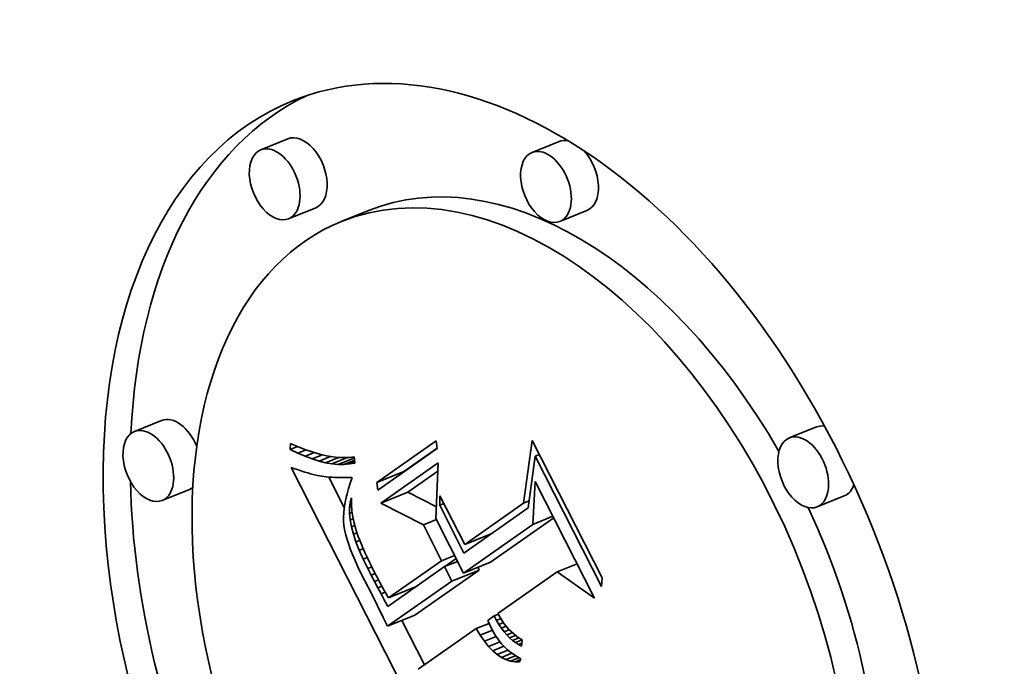
# Model space of a CAD drawing. Extents: x 0 to 10.8, y 0 to 8.3.
# Drawn here: x 8.6 to 8.9, y 5.8 to 6 of the extents above; entities that cross this region are included whole.
import ezdxf

# ---------------------------------------------------------------- set-up
doc = ezdxf.new("R2010")
doc.units = 0
doc.header["$MEASUREMENT"] = 0
doc.layers.get('0').update_dxf_attribs({"lineweight": 13})

msp = doc.modelspace()

# ---------------------------------------------------------------- linework, layer by layer
at = {"color": 7, "lineweight": 35, "ltscale": 0.000236191}
for p, q in [((8.68678, 5.92408), (8.67802, 5.92055)), ((8.77439, 5.92322), (8.76562, 5.91969)), ((8.69576, 5.90183), (8.687, 5.89829)), ((8.7128, 5.90092), (8.70403, 5.89739)), ((8.78337, 5.90096), (8.77461, 5.89743)), ((8.64598, 5.83316), (8.63722, 5.82962)), ((8.85748, 5.83107), (8.84871, 5.82753)), ((8.71547, 5.81316), (8.72423, 5.81669)), ((8.65496, 5.8109), (8.6462, 5.80737)), ((8.71677, 5.80648), (8.72553, 5.81001)), ((8.86646, 5.80881), (8.8577, 5.80528)), ((8.74387, 5.79314), (8.75263, 5.79668)), ((8.7435, 5.78394), (8.75226, 5.78748)), ((8.73977, 5.78133), (8.74854, 5.78486)), ((8.71928, 5.7759), (8.72804, 5.77943)), ((8.719, 5.76676), (8.72776, 5.77029))]:
    msp.add_line(p, q, dxfattribs=at)
at = {"color": 7, "lineweight": 35, "ltscale": 4.77251e-05}
msp.add_line((8.68755, 5.82384), (8.6876, 5.82575), dxfattribs=at)
at = {"color": 7, "lineweight": 35, "ltscale": 6.91234e-05}
msp.add_line((8.6876, 5.82575), (8.69014, 5.82467), dxfattribs=at)
at = {"color": 7, "lineweight": 35, "ltscale": 0.000585542}
for p, q in [((8.71547, 5.81316), (8.73464, 5.82661)), ((8.73499, 5.82415), (8.71582, 5.8107))]:
    msp.add_line(p, q, dxfattribs=at)
at = {"color": 7, "lineweight": 35, "ltscale": 6.20962e-05}
for p, q in [((8.73464, 5.82661), (8.73499, 5.82415)), ((8.71582, 5.8107), (8.71547, 5.81316))]:
    msp.add_line(p, q, dxfattribs=at)
at = {"color": 7, "lineweight": 35, "ltscale": 0.000511568}
msp.add_line((8.76287, 5.80647), (8.76567, 5.82674), dxfattribs=at)
at = {"color": 7, "lineweight": 35, "ltscale": 0.001245}
msp.add_line((8.76567, 5.82674), (8.78829, 5.78238), dxfattribs=at)
at = {"color": 7, "lineweight": 35, "ltscale": 6.29026e-05}
msp.add_line((8.68755, 5.82384), (8.68988, 5.82478), dxfattribs=at)
at = {"color": 7, "lineweight": 35, "ltscale": 6.79461e-05}
msp.add_line((8.68999, 5.82265), (8.68755, 5.82384), dxfattribs=at)
at = {"color": 7, "lineweight": 35, "ltscale": 7.1401e-05}
msp.add_line((8.68999, 5.82265), (8.69264, 5.82371), dxfattribs=at)
at = {"color": 7, "lineweight": 35, "ltscale": 6.43968e-05}
msp.add_line((8.69235, 5.82162), (8.68999, 5.82265), dxfattribs=at)
at = {"color": 7, "lineweight": 35, "ltscale": 6.52722e-05}
msp.add_line((8.69014, 5.82467), (8.69258, 5.82373), dxfattribs=at)
at = {"color": 7, "lineweight": 35, "ltscale": 8.03404e-05}
msp.add_line((8.69235, 5.82162), (8.69533, 5.82282), dxfattribs=at)
at = {"color": 7, "lineweight": 35, "ltscale": 6.15007e-05}
msp.add_line((8.69258, 5.82373), (8.69491, 5.82294), dxfattribs=at)
at = {"color": 7, "lineweight": 35, "ltscale": 8.96802e-05}
msp.add_line((8.69464, 5.82076), (8.69796, 5.82211), dxfattribs=at)
at = {"color": 7, "lineweight": 35, "ltscale": 5.78481e-05}
msp.add_line((8.69491, 5.82294), (8.69713, 5.8223), dxfattribs=at)
at = {"color": 7, "lineweight": 35, "ltscale": 5.43259e-05}
msp.add_line((8.69713, 5.8223), (8.69925, 5.8218), dxfattribs=at)
at = {"color": 7, "lineweight": 35, "ltscale": 0.000328302}
msp.add_line((8.72423, 5.81669), (8.73498, 5.82423), dxfattribs=at)
at = {"color": 7, "lineweight": 35, "ltscale": 3.63809e-05}
for p, q in [((8.76666, 5.82161), (8.76801, 5.82215)), ((8.7358, 5.80579), (8.73715, 5.80633))]:
    msp.add_line(p, q, dxfattribs=at)
at = {"color": 7, "lineweight": 35, "ltscale": 6.09991e-05}
msp.add_line((8.69464, 5.82076), (8.69235, 5.82162), dxfattribs=at)
at = {"color": 7, "lineweight": 35, "ltscale": 5.77621e-05}
msp.add_line((8.69684, 5.82007), (8.69464, 5.82076), dxfattribs=at)
at = {"color": 7, "lineweight": 35, "ltscale": 0.000100158}
msp.add_line((8.69684, 5.82007), (8.70056, 5.82157), dxfattribs=at)
at = {"color": 7, "lineweight": 35, "ltscale": 5.47345e-05}
msp.add_line((8.69897, 5.81955), (8.69684, 5.82007), dxfattribs=at)
at = {"color": 7, "lineweight": 35, "ltscale": 0.000112935}
msp.add_line((8.69897, 5.81955), (8.70316, 5.82124), dxfattribs=at)
at = {"color": 7, "lineweight": 35, "ltscale": 5.19357e-05}
msp.add_line((8.70101, 5.81919), (8.69897, 5.81955), dxfattribs=at)
at = {"color": 7, "lineweight": 35, "ltscale": 5.09657e-05}
msp.add_line((8.69925, 5.8218), (8.70126, 5.82145), dxfattribs=at)
at = {"color": 7, "lineweight": 35, "ltscale": 0.00013607}
msp.add_line((8.70101, 5.81919), (8.70606, 5.82123), dxfattribs=at)
at = {"color": 7, "lineweight": 35, "ltscale": 4.94174e-05}
msp.add_line((8.70298, 5.819), (8.70101, 5.81919), dxfattribs=at)
at = {"color": 7, "lineweight": 35, "ltscale": 4.7789e-05}
msp.add_line((8.70126, 5.82145), (8.70316, 5.82124), dxfattribs=at)
at = {"color": 7, "lineweight": 35, "ltscale": 0.000141903}
msp.add_line((8.70298, 5.819), (8.70825, 5.82113), dxfattribs=at)
at = {"color": 7, "lineweight": 35, "ltscale": 4.72163e-05}
msp.add_line((8.70487, 5.81898), (8.70298, 5.819), dxfattribs=at)
at = {"color": 7, "lineweight": 35, "ltscale": 4.48136e-05}
msp.add_line((8.70316, 5.82124), (8.70495, 5.82118), dxfattribs=at)
at = {"color": 7, "lineweight": 35, "ltscale": 9.29674e-05}
msp.add_line((8.70487, 5.81898), (8.70832, 5.82037), dxfattribs=at)
at = {"color": 7, "lineweight": 35, "ltscale": 4.5367e-05}
msp.add_line((8.70668, 5.81913), (8.70487, 5.81898), dxfattribs=at)
at = {"color": 7, "lineweight": 35, "ltscale": 4.21763e-05}
msp.add_line((8.70495, 5.82118), (8.70663, 5.82126), dxfattribs=at)
at = {"color": 7, "lineweight": 35, "ltscale": 3.9828e-05}
msp.add_line((8.70663, 5.82126), (8.70821, 5.82148), dxfattribs=at)
at = {"color": 7, "lineweight": 35, "ltscale": 4.56758e-05}
msp.add_line((8.70668, 5.81913), (8.70837, 5.81981), dxfattribs=at)
at = {"color": 7, "lineweight": 35, "ltscale": 4.39579e-05}
msp.add_line((8.70841, 5.81944), (8.70668, 5.81913), dxfattribs=at)
at = {"color": 7, "lineweight": 35, "ltscale": 5.1353e-05}
msp.add_line((8.70821, 5.82148), (8.70841, 5.81944), dxfattribs=at)
at = {"color": 7, "lineweight": 35, "ltscale": 0.000567928}
msp.add_line((8.71677, 5.80648), (8.73536, 5.81952), dxfattribs=at)
at = {"color": 7, "lineweight": 35, "ltscale": 0.000451396}
msp.add_line((8.73536, 5.81952), (8.73456, 5.80148), dxfattribs=at)
at = {"color": 7, "lineweight": 35, "ltscale": 0.000420882}
msp.add_line((8.76666, 5.82161), (8.76438, 5.80493), dxfattribs=at)
at = {"color": 7, "lineweight": 35, "ltscale": 0.001178}
msp.add_line((8.78806, 5.77963), (8.76666, 5.82161), dxfattribs=at)
at = {"color": 7, "lineweight": 35, "ltscale": 3.14239e-05}
msp.add_line((8.68786, 5.81802), (8.68904, 5.8176), dxfattribs=at)
at = {"color": 7, "lineweight": 35, "ltscale": 0.002231}
msp.add_line((8.7284, 5.73851), (8.68786, 5.81802), dxfattribs=at)
at = {"color": 7, "lineweight": 35, "ltscale": 2.97434e-05}
msp.add_line((8.68904, 5.8176), (8.69017, 5.81721), dxfattribs=at)
at = {"color": 7, "lineweight": 35, "ltscale": 2.80872e-05}
msp.add_line((8.69017, 5.81721), (8.69123, 5.81685), dxfattribs=at)
at = {"color": 7, "lineweight": 35, "ltscale": 2.64454e-05}
msp.add_line((8.69123, 5.81685), (8.69224, 5.81653), dxfattribs=at)
at = {"color": 7, "lineweight": 35, "ltscale": 2.47961e-05}
msp.add_line((8.69224, 5.81653), (8.69318, 5.81624), dxfattribs=at)
at = {"color": 7, "lineweight": 35, "ltscale": 2.31426e-05}
msp.add_line((8.69318, 5.81624), (8.69407, 5.81598), dxfattribs=at)
at = {"color": 7, "lineweight": 35, "ltscale": 2.15359e-05}
msp.add_line((8.69407, 5.81598), (8.6949, 5.81575), dxfattribs=at)
at = {"color": 7, "lineweight": 35, "ltscale": 3.81436e-05}
msp.add_line((8.6949, 5.81575), (8.69639, 5.81539), dxfattribs=at)
at = {"color": 7, "lineweight": 35, "ltscale": 0.000296704}
msp.add_line((8.72553, 5.81001), (8.73524, 5.81683), dxfattribs=at)
at = {"color": 7, "lineweight": 35, "ltscale": 3.32448e-05}
msp.add_line((8.69639, 5.81539), (8.6977, 5.81515), dxfattribs=at)
at = {"color": 7, "lineweight": 35, "ltscale": 3.7651e-05}
msp.add_line((8.6977, 5.81515), (8.69919, 5.81498), dxfattribs=at)
at = {"color": 7, "lineweight": 35, "ltscale": 2.1093e-05}
msp.add_line((8.69919, 5.81498), (8.70003, 5.81491), dxfattribs=at)
at = {"color": 7, "lineweight": 35, "ltscale": 0.000274651}
msp.add_line((8.705, 5.80513), (8.70001, 5.81492), dxfattribs=at)
at = {"color": 7, "lineweight": 35, "ltscale": 2.26284e-05}
msp.add_line((8.70003, 5.81491), (8.70094, 5.81486), dxfattribs=at)
at = {"color": 7, "lineweight": 35, "ltscale": 2.41413e-05}
msp.add_line((8.70094, 5.81486), (8.7019, 5.81482), dxfattribs=at)
at = {"color": 7, "lineweight": 35, "ltscale": 2.56756e-05}
msp.add_line((8.7019, 5.81482), (8.70293, 5.81479), dxfattribs=at)
at = {"color": 7, "lineweight": 35, "ltscale": 2.72153e-05}
msp.add_line((8.70293, 5.81479), (8.70402, 5.81478), dxfattribs=at)
at = {"color": 7, "lineweight": 35, "ltscale": 2.87594e-05}
msp.add_line((8.70402, 5.81478), (8.70517, 5.81478), dxfattribs=at)
at = {"color": 7, "lineweight": 35, "ltscale": 3.03228e-05}
msp.add_line((8.70517, 5.81478), (8.70638, 5.81479), dxfattribs=at)
at = {"color": 7, "lineweight": 35, "ltscale": 4.63478e-05}
msp.add_line((8.70693, 5.81297), (8.70636, 5.81121), dxfattribs=at)
at = {"color": 7, "lineweight": 35, "ltscale": 3.00063e-05}
msp.add_line((8.70638, 5.81479), (8.70758, 5.8148), dxfattribs=at)
at = {"color": 7, "lineweight": 35, "ltscale": 4.84602e-05}
msp.add_line((8.70758, 5.8148), (8.70693, 5.81297), dxfattribs=at)
at = {"color": 7, "lineweight": 35, "ltscale": 0.000346851}
msp.add_line((8.76587, 5.79963), (8.76664, 5.81348), dxfattribs=at)
at = {"color": 7, "lineweight": 35, "ltscale": 0.001055}
msp.add_line((8.76664, 5.81348), (8.78582, 5.77587), dxfattribs=at)
at = {"color": 7, "lineweight": 35, "ltscale": 4.22037e-05}
msp.add_line((8.70588, 5.80951), (8.70548, 5.80787), dxfattribs=at)
at = {"color": 7, "lineweight": 35, "ltscale": 4.42288e-05}
msp.add_line((8.70636, 5.81121), (8.70588, 5.80951), dxfattribs=at)
at = {"color": 7, "lineweight": 35, "ltscale": 0.000258117}
msp.add_line((8.73473, 5.80533), (8.72553, 5.81001), dxfattribs=at)
at = {"color": 7, "lineweight": 35, "ltscale": 3.83746e-05}
msp.add_line((8.70517, 5.80629), (8.70494, 5.80477), dxfattribs=at)
at = {"color": 7, "lineweight": 35, "ltscale": 4.02316e-05}
msp.add_line((8.70548, 5.80787), (8.70517, 5.80629), dxfattribs=at)
at = {"color": 7, "lineweight": 35, "ltscale": 4.2734e-05}
msp.add_line((8.70668, 5.80496), (8.7069, 5.80666), dxfattribs=at)
at = {"color": 7, "lineweight": 35, "ltscale": 3.96661e-05}
msp.add_line((8.7069, 5.80666), (8.70734, 5.80818), dxfattribs=at)
at = {"color": 7, "lineweight": 35, "ltscale": 1.17133e-05}
msp.add_line((8.7069, 5.80666), (8.70734, 5.80683), dxfattribs=at)
at = {"color": 7, "lineweight": 35, "ltscale": 5.18793e-05}
msp.add_line((8.70734, 5.80818), (8.70734, 5.80611), dxfattribs=at)
at = {"color": 7, "lineweight": 35, "ltscale": 0.000385695}
msp.add_line((8.73052, 5.79948), (8.71677, 5.80648), dxfattribs=at)
at = {"color": 7, "lineweight": 35, "ltscale": 7.65695e-05}
msp.add_line((8.7358, 5.80579), (8.73586, 5.80885), dxfattribs=at)
at = {"color": 7, "lineweight": 35, "ltscale": 0.00044069}
msp.add_line((8.73586, 5.80885), (8.74387, 5.79314), dxfattribs=at)
at = {"color": 7, "lineweight": 35, "ltscale": 0.000580109}
msp.add_line((8.74387, 5.79314), (8.76287, 5.80647), dxfattribs=at)
at = {"color": 7, "lineweight": 35, "ltscale": 4.90748e-05}
msp.add_line((8.76287, 5.80647), (8.76469, 5.8072), dxfattribs=at)
at = {"color": 7, "lineweight": 35, "ltscale": 3.48561e-05}
msp.add_line((8.7048, 5.80332), (8.70474, 5.80192), dxfattribs=at)
at = {"color": 7, "lineweight": 35, "ltscale": 3.65204e-05}
msp.add_line((8.70494, 5.80477), (8.7048, 5.80332), dxfattribs=at)
at = {"color": 7, "lineweight": 35, "ltscale": 4.65524e-05}
msp.add_line((8.70667, 5.8031), (8.70668, 5.80496), dxfattribs=at)
at = {"color": 7, "lineweight": 35, "ltscale": 2.36593e-05}
msp.add_line((8.70667, 5.8031), (8.70755, 5.80346), dxfattribs=at)
at = {"color": 7, "lineweight": 35, "ltscale": 5.1011e-05}
msp.add_line((8.70688, 5.80107), (8.70667, 5.8031), dxfattribs=at)
at = {"color": 7, "lineweight": 35, "ltscale": 1.91932e-05}
msp.add_line((8.70668, 5.80496), (8.70739, 5.80525), dxfattribs=at)
at = {"color": 7, "lineweight": 35, "ltscale": 5.13891e-05}
msp.add_line((8.70734, 5.80611), (8.70747, 5.80406), dxfattribs=at)
at = {"color": 7, "lineweight": 35, "ltscale": 5.11154e-05}
msp.add_line((8.70747, 5.80406), (8.70774, 5.80203), dxfattribs=at)
at = {"color": 7, "lineweight": 35, "ltscale": 0.000432074}
msp.add_line((8.74365, 5.79039), (8.7358, 5.80579), dxfattribs=at)
at = {"color": 7, "lineweight": 35, "ltscale": 0.000632987}
msp.add_line((8.76438, 5.80493), (8.74365, 5.79039), dxfattribs=at)
at = {"color": 7, "lineweight": 35, "ltscale": 3.32474e-05}
msp.add_line((8.70474, 5.80192), (8.70476, 5.80059), dxfattribs=at)
at = {"color": 7, "lineweight": 35, "ltscale": 3.18212e-05}
msp.add_line((8.70476, 5.80059), (8.70486, 5.79933), dxfattribs=at)
at = {"color": 7, "lineweight": 35, "ltscale": 2.63097e-05}
msp.add_line((8.70688, 5.80107), (8.70785, 5.80147), dxfattribs=at)
at = {"color": 7, "lineweight": 35, "ltscale": 5.59584e-05}
msp.add_line((8.7073, 5.79887), (8.70688, 5.80107), dxfattribs=at)
at = {"color": 7, "lineweight": 35, "ltscale": 5.10878e-05}
msp.add_line((8.70774, 5.80203), (8.70814, 5.80003), dxfattribs=at)
at = {"color": 7, "lineweight": 35, "ltscale": 5.12807e-05}
msp.add_line((8.70814, 5.80003), (8.70868, 5.79805), dxfattribs=at)
at = {"color": 7, "lineweight": 35, "ltscale": 0.000113179}
for p, q in [((8.73052, 5.79948), (8.73472, 5.80117)), ((8.73641, 5.78791), (8.74061, 5.78961)), ((8.73739, 5.786), (8.74159, 5.78769))]:
    msp.add_line(p, q, dxfattribs=at)
at = {"color": 7, "lineweight": 35, "ltscale": 0.000492266}
msp.add_line((8.73456, 5.80148), (8.7435, 5.78394), dxfattribs=at)
at = {"color": 7, "lineweight": 35, "ltscale": 0.000621722}
msp.add_line((8.75226, 5.78748), (8.77262, 5.80176), dxfattribs=at)
at = {"color": 7, "lineweight": 35, "ltscale": 0.00017514}
for p, q in [((8.76587, 5.79963), (8.77237, 5.80225)), ((8.77369, 5.78431), (8.78018, 5.78693))]:
    msp.add_line(p, q, dxfattribs=at)
at = {"color": 7, "lineweight": 35, "ltscale": 3.26956e-05}
msp.add_line((8.70486, 5.79933), (8.70507, 5.79803), dxfattribs=at)
at = {"color": 7, "lineweight": 35, "ltscale": 3.5921e-05}
msp.add_line((8.70507, 5.79803), (8.70537, 5.79663), dxfattribs=at)
at = {"color": 7, "lineweight": 35, "ltscale": 3.92037e-05}
msp.add_line((8.70537, 5.79663), (8.70578, 5.79512), dxfattribs=at)
at = {"color": 7, "lineweight": 35, "ltscale": 2.81992e-05}
msp.add_line((8.7073, 5.79887), (8.70834, 5.79929), dxfattribs=at)
at = {"color": 7, "lineweight": 35, "ltscale": 6.12937e-05}
msp.add_line((8.70793, 5.7965), (8.7073, 5.79887), dxfattribs=at)
at = {"color": 7, "lineweight": 35, "ltscale": 3.03397e-05}
msp.add_line((8.70793, 5.7965), (8.70905, 5.79696), dxfattribs=at)
at = {"color": 7, "lineweight": 35, "ltscale": 5.6484e-05}
msp.add_line((8.70868, 5.79805), (8.70941, 5.79591), dxfattribs=at)
at = {"color": 7, "lineweight": 35, "ltscale": 0.0003246}
msp.add_line((8.73641, 5.78791), (8.73052, 5.79948), dxfattribs=at)
at = {"color": 7, "lineweight": 35, "ltscale": 0.000683138}
msp.add_line((8.7435, 5.78394), (8.76587, 5.79963), dxfattribs=at)
at = {"color": 7, "lineweight": 35, "ltscale": 4.26121e-05}
msp.add_line((8.70578, 5.79512), (8.7063, 5.79349), dxfattribs=at)
at = {"color": 7, "lineweight": 35, "ltscale": 4.60846e-05}
msp.add_line((8.7063, 5.79349), (8.70692, 5.79175), dxfattribs=at)
at = {"color": 7, "lineweight": 35, "ltscale": 6.68145e-05}
msp.add_line((8.70877, 5.79397), (8.70793, 5.7965), dxfattribs=at)
at = {"color": 7, "lineweight": 35, "ltscale": 3.2495e-05}
msp.add_line((8.70877, 5.79397), (8.70998, 5.79445), dxfattribs=at)
at = {"color": 7, "lineweight": 35, "ltscale": 7.26338e-05}
msp.add_line((8.70983, 5.79126), (8.70877, 5.79397), dxfattribs=at)
at = {"color": 7, "lineweight": 35, "ltscale": 3.20957e-05}
msp.add_line((8.70941, 5.79591), (8.70987, 5.79471), dxfattribs=at)
at = {"color": 7, "lineweight": 35, "ltscale": 3.46288e-05}
msp.add_line((8.70987, 5.79471), (8.7104, 5.79343), dxfattribs=at)
at = {"color": 7, "lineweight": 35, "ltscale": 3.72424e-05}
msp.add_line((8.7104, 5.79343), (8.71099, 5.79206), dxfattribs=at)
at = {"color": 7, "lineweight": 35, "ltscale": 8.07225e-06}
msp.add_line((8.75143, 5.79585), (8.75128, 5.79613), dxfattribs=at)
at = {"color": 7, "lineweight": 35, "ltscale": 4.95692e-05}
msp.add_line((8.70692, 5.79175), (8.70764, 5.78991), dxfattribs=at)
at = {"color": 7, "lineweight": 35, "ltscale": 3.44977e-05}
msp.add_line((8.70983, 5.79126), (8.71111, 5.79178), dxfattribs=at)
at = {"color": 7, "lineweight": 35, "ltscale": 7.85577e-05}
msp.add_line((8.71111, 5.78839), (8.70983, 5.79126), dxfattribs=at)
at = {"color": 7, "lineweight": 35, "ltscale": 3.98325e-05}
msp.add_line((8.71099, 5.79206), (8.71164, 5.79061), dxfattribs=at)
at = {"color": 7, "lineweight": 35, "ltscale": 4.24342e-05}
msp.add_line((8.71164, 5.79061), (8.71235, 5.78907), dxfattribs=at)
at = {"color": 7, "lineweight": 35, "ltscale": 5.31338e-05}
msp.add_line((8.70764, 5.78991), (8.70847, 5.78795), dxfattribs=at)
at = {"color": 7, "lineweight": 35, "ltscale": 5.66979e-05}
msp.add_line((8.70847, 5.78795), (8.7094, 5.78589), dxfattribs=at)
at = {"color": 7, "lineweight": 35, "ltscale": 3.54965e-05}
msp.add_line((8.71111, 5.78839), (8.71242, 5.78892), dxfattribs=at)
at = {"color": 7, "lineweight": 35, "ltscale": 8.46108e-05}
msp.add_line((8.71259, 5.78535), (8.71111, 5.78839), dxfattribs=at)
at = {"color": 7, "lineweight": 35, "ltscale": 4.50363e-05}
msp.add_line((8.71235, 5.78907), (8.71313, 5.78744), dxfattribs=at)
at = {"color": 7, "lineweight": 35, "ltscale": 4.76801e-05}
msp.add_line((8.71313, 5.78744), (8.71397, 5.78573), dxfattribs=at)
at = {"color": 7, "lineweight": 35, "ltscale": 0.00052319}
msp.add_line((8.71928, 5.7759), (8.73641, 5.78791), dxfattribs=at)
at = {"color": 7, "lineweight": 35, "ltscale": 0.000112801}
msp.add_line((8.73743, 5.78601), (8.74112, 5.78861), dxfattribs=at)
at = {"color": 7, "lineweight": 35, "ltscale": 6.03226e-05}
msp.add_line((8.7094, 5.78589), (8.71044, 5.78371), dxfattribs=at)
at = {"color": 7, "lineweight": 35, "ltscale": 3.52982e-05}
msp.add_line((8.71259, 5.78535), (8.7139, 5.78588), dxfattribs=at)
at = {"color": 7, "lineweight": 35, "ltscale": 5.94851e-05}
msp.add_line((8.71368, 5.78323), (8.71259, 5.78535), dxfattribs=at)
at = {"color": 7, "lineweight": 35, "ltscale": 5.02662e-05}
msp.add_line((8.71397, 5.78573), (8.71488, 5.78394), dxfattribs=at)
at = {"color": 7, "lineweight": 35, "ltscale": 3.87478e-05}
msp.add_line((8.71488, 5.78394), (8.71559, 5.78256), dxfattribs=at)
at = {"color": 7, "lineweight": 35, "ltscale": 0.000559789}
msp.add_line((8.73739, 5.786), (8.71906, 5.77314), dxfattribs=at)
at = {"color": 7, "lineweight": 35, "ltscale": 0.00063434}
for p, q in [((8.72776, 5.77029), (8.74854, 5.78486)), ((8.719, 5.76676), (8.73977, 5.78133))]:
    msp.add_line(p, q, dxfattribs=at)
at = {"color": 7, "lineweight": 35, "ltscale": 0.000131146}
msp.add_line((8.73977, 5.78133), (8.73739, 5.786), dxfattribs=at)
at = {"color": 7, "lineweight": 35, "ltscale": 2.58576e-05}
msp.add_line((8.74854, 5.78486), (8.74807, 5.78578), dxfattribs=at)
at = {"color": 7, "lineweight": 35, "ltscale": 0.000582835}
msp.add_line((8.77369, 5.78431), (8.7546, 5.77092), dxfattribs=at)
at = {"color": 7, "lineweight": 35, "ltscale": 0.00036955}
msp.add_line((8.78582, 5.77587), (8.77369, 5.78431), dxfattribs=at)
at = {"color": 7, "lineweight": 35, "ltscale": 6.39668e-05}
msp.add_line((8.71044, 5.78371), (8.71158, 5.78142), dxfattribs=at)
at = {"color": 7, "lineweight": 35, "ltscale": 0.000122348}
msp.add_line((8.71158, 5.78142), (8.71386, 5.77708), dxfattribs=at)
at = {"color": 7, "lineweight": 35, "ltscale": 3.49046e-05}
msp.add_line((8.71368, 5.78323), (8.71497, 5.78376), dxfattribs=at)
at = {"color": 7, "lineweight": 35, "ltscale": 5.80683e-05}
msp.add_line((8.71475, 5.78117), (8.71368, 5.78323), dxfattribs=at)
at = {"color": 7, "lineweight": 35, "ltscale": 3.5127e-05}
msp.add_line((8.71475, 5.78117), (8.71605, 5.7817), dxfattribs=at)
at = {"color": 7, "lineweight": 35, "ltscale": 5.66559e-05}
msp.add_line((8.71581, 5.77917), (8.71475, 5.78117), dxfattribs=at)
at = {"color": 7, "lineweight": 35, "ltscale": 4.22882e-05}
msp.add_line((8.71559, 5.78256), (8.71639, 5.78107), dxfattribs=at)
at = {"color": 7, "lineweight": 35, "ltscale": 4.58314e-05}
msp.add_line((8.71639, 5.78107), (8.71727, 5.77946), dxfattribs=at)
at = {"color": 7, "lineweight": 35, "ltscale": 6.91002e-05}
msp.add_line((8.78829, 5.78238), (8.78806, 5.77963), dxfattribs=at)
at = {"color": 7, "lineweight": 35, "ltscale": 3.58044e-05}
msp.add_line((8.71581, 5.77917), (8.71714, 5.7797), dxfattribs=at)
at = {"color": 7, "lineweight": 35, "ltscale": 5.52135e-05}
msp.add_line((8.71685, 5.77722), (8.71581, 5.77917), dxfattribs=at)
at = {"color": 7, "lineweight": 35, "ltscale": 3.67177e-05}
msp.add_line((8.71685, 5.77722), (8.71822, 5.77777), dxfattribs=at)
at = {"color": 7, "lineweight": 35, "ltscale": 4.93788e-05}
msp.add_line((8.71727, 5.77946), (8.71823, 5.77774), dxfattribs=at)
at = {"color": 7, "lineweight": 35, "ltscale": 5.29593e-05}
msp.add_line((8.71823, 5.77774), (8.71928, 5.7759), dxfattribs=at)
at = {"color": 7, "lineweight": 35, "ltscale": 8.3528e-06}
msp.add_line((8.7268, 5.77857), (8.72664, 5.77887), dxfattribs=at)
at = {"color": 7, "lineweight": 35, "ltscale": 0.000208703}
msp.add_line((8.71386, 5.77708), (8.7176, 5.76962), dxfattribs=at)
at = {"color": 7, "lineweight": 35, "ltscale": 5.38054e-05}
msp.add_line((8.71788, 5.77533), (8.71685, 5.77722), dxfattribs=at)
at = {"color": 7, "lineweight": 35, "ltscale": 6.21635e-05}
msp.add_line((8.71906, 5.77314), (8.71788, 5.77533), dxfattribs=at)
at = {"color": 7, "lineweight": 35, "ltscale": 7.97403e-05}
msp.add_line((8.7176, 5.76962), (8.719, 5.76676), dxfattribs=at)
at = {"color": 7, "lineweight": 35, "ltscale": 0.000401516}
msp.add_line((8.73091, 5.75431), (8.72361, 5.76862), dxfattribs=at)
at = {"color": 7, "lineweight": 35, "ltscale": 6.37047e-05}
msp.add_line((8.7534, 5.77008), (8.75131, 5.76862), dxfattribs=at)
at = {"color": 7, "lineweight": 35, "ltscale": 3.22759e-05}
msp.add_line((8.75131, 5.76862), (8.75184, 5.76744), dxfattribs=at)
at = {"color": 7, "lineweight": 35, "ltscale": 3.65815e-05}
msp.add_line((8.7534, 5.77008), (8.75476, 5.77063), dxfattribs=at)
at = {"color": 7, "lineweight": 35, "ltscale": 4.0344e-05}
msp.add_line((8.75416, 5.76866), (8.7534, 5.77008), dxfattribs=at)
at = {"color": 7, "lineweight": 35, "ltscale": 3.75022e-05}
msp.add_line((8.75416, 5.76866), (8.75555, 5.76922), dxfattribs=at)
at = {"color": 7, "lineweight": 35, "ltscale": 3.8538e-05}
msp.add_line((8.75495, 5.76734), (8.75416, 5.76866), dxfattribs=at)
at = {"color": 7, "lineweight": 35, "ltscale": 3.26035e-05}
msp.add_line((8.7546, 5.77092), (8.75522, 5.76978), dxfattribs=at)
at = {"color": 7, "lineweight": 35, "ltscale": 3.16271e-05}
msp.add_line((8.75522, 5.76978), (8.75587, 5.7687), dxfattribs=at)
at = {"color": 7, "lineweight": 35, "ltscale": 3.07629e-05}
msp.add_line((8.75587, 5.7687), (8.75657, 5.76768), dxfattribs=at)
at = {"color": 7, "lineweight": 35, "ltscale": 0.000571989}
msp.add_line((8.74759, 5.76601), (8.72885, 5.75287), dxfattribs=at)
at = {"color": 7, "lineweight": 35, "ltscale": 0.000111806}
msp.add_line((8.74759, 5.76601), (8.75173, 5.76768), dxfattribs=at)
at = {"color": 7, "lineweight": 35, "ltscale": 6.29769e-05}
msp.add_line((8.7489, 5.76385), (8.74759, 5.76601), dxfattribs=at)
at = {"color": 7, "lineweight": 35, "ltscale": 0.000106273}
msp.add_line((8.7489, 5.76385), (8.75284, 5.76545), dxfattribs=at)
at = {"color": 7, "lineweight": 35, "ltscale": 3.26466e-05}
msp.add_line((8.75184, 5.76744), (8.7524, 5.76626), dxfattribs=at)
at = {"color": 7, "lineweight": 35, "ltscale": 3.93408e-05}
msp.add_line((8.7524, 5.76626), (8.75315, 5.76488), dxfattribs=at)
at = {"color": 7, "lineweight": 35, "ltscale": 3.80608e-05}
msp.add_line((8.75315, 5.76488), (8.75395, 5.76358), dxfattribs=at)
at = {"color": 7, "lineweight": 35, "ltscale": 3.90128e-05}
msp.add_line((8.75495, 5.76734), (8.7564, 5.76792), dxfattribs=at)
at = {"color": 7, "lineweight": 35, "ltscale": 3.68517e-05}
msp.add_line((8.75577, 5.76611), (8.75495, 5.76734), dxfattribs=at)
at = {"color": 7, "lineweight": 35, "ltscale": 4.11224e-05}
msp.add_line((8.75577, 5.76611), (8.7573, 5.76673), dxfattribs=at)
at = {"color": 7, "lineweight": 35, "ltscale": 3.5235e-05}
msp.add_line((8.75662, 5.76498), (8.75577, 5.76611), dxfattribs=at)
at = {"color": 7, "lineweight": 35, "ltscale": 2.99905e-05}
msp.add_line((8.75657, 5.76768), (8.7573, 5.76673), dxfattribs=at)
at = {"color": 7, "lineweight": 35, "ltscale": 4.41651e-05}
msp.add_line((8.75662, 5.76498), (8.75826, 5.76565), dxfattribs=at)
at = {"color": 7, "lineweight": 35, "ltscale": 3.37061e-05}
msp.add_line((8.75749, 5.76396), (8.75662, 5.76498), dxfattribs=at)
at = {"color": 7, "lineweight": 35, "ltscale": 2.92863e-05}
msp.add_line((8.7573, 5.76673), (8.75806, 5.76584), dxfattribs=at)
at = {"color": 7, "lineweight": 35, "ltscale": 2.86899e-05}
msp.add_line((8.75806, 5.76584), (8.75887, 5.76502), dxfattribs=at)
at = {"color": 7, "lineweight": 35, "ltscale": 2.82629e-05}
msp.add_line((8.75887, 5.76502), (8.75971, 5.76426), dxfattribs=at)
at = {"color": 7, "lineweight": 35, "ltscale": 5.82142e-05}
msp.add_line((8.75023, 5.76195), (8.7489, 5.76385), dxfattribs=at)
at = {"color": 7, "lineweight": 35, "ltscale": 0.000102194}
msp.add_line((8.75023, 5.76195), (8.75402, 5.76347), dxfattribs=at)
at = {"color": 7, "lineweight": 35, "ltscale": 5.37933e-05}
msp.add_line((8.75158, 5.76027), (8.75023, 5.76195), dxfattribs=at)
at = {"color": 7, "lineweight": 35, "ltscale": 9.95588e-05}
msp.add_line((8.75158, 5.76027), (8.75528, 5.76176), dxfattribs=at)
at = {"color": 7, "lineweight": 35, "ltscale": 3.693e-05}
msp.add_line((8.75395, 5.76358), (8.75479, 5.76237), dxfattribs=at)
at = {"color": 7, "lineweight": 35, "ltscale": 3.5931e-05}
msp.add_line((8.75479, 5.76237), (8.75569, 5.76124), dxfattribs=at)
at = {"color": 7, "lineweight": 35, "ltscale": 4.76597e-05}
msp.add_line((8.75749, 5.76396), (8.75926, 5.76467), dxfattribs=at)
at = {"color": 7, "lineweight": 35, "ltscale": 3.23623e-05}
msp.add_line((8.75839, 5.76302), (8.75749, 5.76396), dxfattribs=at)
at = {"color": 7, "lineweight": 35, "ltscale": 5.15693e-05}
msp.add_line((8.75839, 5.76302), (8.7603, 5.7638), dxfattribs=at)
at = {"color": 7, "lineweight": 35, "ltscale": 3.1171e-05}
msp.add_line((8.75931, 5.76219), (8.75839, 5.76302), dxfattribs=at)
at = {"color": 7, "lineweight": 35, "ltscale": 5.57935e-05}
msp.add_line((8.75931, 5.76219), (8.76138, 5.76302), dxfattribs=at)
at = {"color": 7, "lineweight": 35, "ltscale": 3.00871e-05}
msp.add_line((8.76027, 5.76146), (8.75931, 5.76219), dxfattribs=at)
at = {"color": 7, "lineweight": 35, "ltscale": 2.78929e-05}
msp.add_line((8.75971, 5.76426), (8.76058, 5.76357), dxfattribs=at)
at = {"color": 7, "lineweight": 35, "ltscale": 5.86005e-05}
msp.add_line((8.76027, 5.76146), (8.76244, 5.76233), dxfattribs=at)
at = {"color": 7, "lineweight": 35, "ltscale": 2.76513e-05}
msp.add_line((8.76058, 5.76357), (8.7615, 5.76295), dxfattribs=at)
at = {"color": 7, "lineweight": 35, "ltscale": 2.75875e-05}
msp.add_line((8.7615, 5.76295), (8.76245, 5.76239), dxfattribs=at)
at = {"color": 7, "lineweight": 35, "ltscale": 5.29418e-05}
msp.add_line((8.76245, 5.76239), (8.76226, 5.76028), dxfattribs=at)
at = {"color": 7, "lineweight": 35, "ltscale": 4.96093e-05}
msp.add_line((8.75296, 5.75884), (8.75158, 5.76027), dxfattribs=at)
at = {"color": 7, "lineweight": 35, "ltscale": 9.69557e-05}
msp.add_line((8.75296, 5.75884), (8.75655, 5.76029), dxfattribs=at)
at = {"color": 7, "lineweight": 35, "ltscale": 4.58586e-05}
msp.add_line((8.75435, 5.75765), (8.75296, 5.75884), dxfattribs=at)
at = {"color": 7, "lineweight": 35, "ltscale": 9.4397e-05}
msp.add_line((8.75435, 5.75765), (8.75785, 5.75906), dxfattribs=at)
at = {"color": 7, "lineweight": 35, "ltscale": 3.50785e-05}
msp.add_line((8.75569, 5.76124), (8.75663, 5.76021), dxfattribs=at)
at = {"color": 7, "lineweight": 35, "ltscale": 3.43728e-05}
msp.add_line((8.75663, 5.76021), (8.75762, 5.75925), dxfattribs=at)
at = {"color": 7, "lineweight": 35, "ltscale": 3.38138e-05}
msp.add_line((8.75762, 5.75925), (8.75866, 5.75838), dxfattribs=at)
at = {"color": 7, "lineweight": 35, "ltscale": 2.92478e-05}
msp.add_line((8.76125, 5.76082), (8.76027, 5.76146), dxfattribs=at)
at = {"color": 7, "lineweight": 35, "ltscale": 2.95521e-05}
msp.add_line((8.76125, 5.76082), (8.76234, 5.76126), dxfattribs=at)
at = {"color": 7, "lineweight": 35, "ltscale": 2.85765e-05}
msp.add_line((8.76226, 5.76028), (8.76125, 5.76082), dxfattribs=at)
at = {"color": 7, "lineweight": 35, "ltscale": 4.26615e-05}
msp.add_line((8.75576, 5.75669), (8.75435, 5.75765), dxfattribs=at)
at = {"color": 7, "lineweight": 35, "ltscale": 9.06507e-05}
msp.add_line((8.75576, 5.75669), (8.75912, 5.75805), dxfattribs=at)
at = {"color": 7, "lineweight": 35, "ltscale": 4.00992e-05}
msp.add_line((8.7572, 5.75597), (8.75576, 5.75669), dxfattribs=at)
at = {"color": 7, "lineweight": 35, "ltscale": 8.45595e-05}
msp.add_line((8.7572, 5.75597), (8.76033, 5.75724), dxfattribs=at)
at = {"color": 7, "lineweight": 35, "ltscale": 3.8274e-05}
msp.add_line((8.75865, 5.7555), (8.7572, 5.75597), dxfattribs=at)
at = {"color": 7, "lineweight": 35, "ltscale": 7.4938e-05}
msp.add_line((8.75865, 5.7555), (8.76143, 5.75662), dxfattribs=at)
at = {"color": 7, "lineweight": 35, "ltscale": 3.73367e-05}
msp.add_line((8.76013, 5.75526), (8.75865, 5.7555), dxfattribs=at)
at = {"color": 7, "lineweight": 35, "ltscale": 3.34724e-05}
msp.add_line((8.75866, 5.75838), (8.75974, 5.7576), dxfattribs=at)
at = {"color": 7, "lineweight": 35, "ltscale": 3.32866e-05}
msp.add_line((8.75974, 5.7576), (8.76088, 5.7569), dxfattribs=at)
at = {"color": 7, "lineweight": 35, "ltscale": 4.859e-05}
msp.add_line((8.76013, 5.75526), (8.76193, 5.75599), dxfattribs=at)
at = {"color": 7, "lineweight": 35, "ltscale": 3.32491e-05}
msp.add_line((8.76088, 5.7569), (8.76206, 5.75629), dxfattribs=at)
at = {"color": 7, "lineweight": 35, "ltscale": 2.80795e-05}
msp.add_line((8.76206, 5.75629), (8.76162, 5.75526), dxfattribs=at)
at = {"color": 7, "lineweight": 35, "ltscale": 3.73921e-05}
msp.add_line((8.76162, 5.75526), (8.76013, 5.75526), dxfattribs=at)
at = {"color": 7, "lineweight": 35, "ltscale": 0.03937}
for centre, major_axis, start_param, end_param in [((8.04423, 5.249), (0.73029, -1.81024), 3.141619, 6.283211), ((8.04423, 5.249), (0.73029, -1.81024), 0.000026, 1.998424), ((8.76241, 5.75272), (0.07408, -0.18362), 0.14223, 3.141706), ((8.77117, 5.75626), (-0.07408, 0.18362), 0.038424, 0.932327), ((8.76241, 5.75272), (0.07408, -0.18362), 3.141706, 6.283299), ((8.69127, 5.91296), (-0.00449, 0.01113), 3.141706, 6.283299), ((8.68251, 5.90942), (0.00449, -0.01113), 0.14223, 3.141706), ((8.77012, 5.90856), (0.00449, -0.01113), 0.14223, 3.141706), ((8.77888, 5.91209), (-0.00449, 0.01113), 5.900359, 6.283299), ((8.68251, 5.90942), (0.00449, -0.01113), 3.141706, 6.283299), ((8.77117, 5.75626), (-0.05836, 0.14467), 4.934005, 6.283299), ((8.77012, 5.90856), (0.00449, -0.01113), 3.141706, 6.283299), ((8.77888, 5.91209), (-0.00449, 0.01113), 3.141706, 5.248417), ((8.76241, 5.75272), (0.05836, -0.14467), 0.14223, 3.141706), ((8.68251, 5.90942), (0.00449, -0.01113), 0.000113, 0.14223), ((8.76241, 5.75272), (0.05836, -0.14467), 3.141706, 6.283299), ((8.77012, 5.90856), (0.00449, -0.01113), 0.000113, 0.14223), ((8.65047, 5.82203), (-0.00449, 0.01113), 4.712555, 6.283299), ((8.64171, 5.81849), (0.00449, -0.01113), 3.141706, 6.283299), ((8.64171, 5.81849), (0.00449, -0.01113), 0.14223, 3.141706), ((8.85321, 5.81641), (0.00449, -0.01113), 0.14223, 3.141706), ((8.86197, 5.81994), (-0.00449, 0.01113), 5.934916, 6.283299), ((8.85321, 5.81641), (0.00449, -0.01113), 3.141706, 6.283299), ((8.77117, 5.75626), (-0.07408, 0.18362), 1.019804, 1.647918), ((8.65047, 5.82203), (-0.00449, 0.01113), 3.141706, 3.314493), ((8.86197, 5.81994), (-0.00449, 0.01113), 3.141706, 3.751721), ((8.64171, 5.81849), (0.00449, -0.01113), 0.000113, 0.14223), ((8.77117, 5.75626), (-0.05836, 0.14467), 4.063011, 4.802075), ((8.85321, 5.81641), (0.00449, -0.01113), 0.000113, 0.14223)]:
    msp.add_ellipse(centre, major_axis=major_axis, ratio=0.616564, start_param=start_param, end_param=end_param, dxfattribs=at)
at = {"color": 7, "lineweight": 13, "ltscale": 0.03937}
msp.add_ellipse((8.04423, 5.249), major_axis=(0.33232, -0.82377), ratio=0.616564, start_param=5.842366, end_param=9.865598, dxfattribs=at)

doc.saveas('drawing.dxf')
